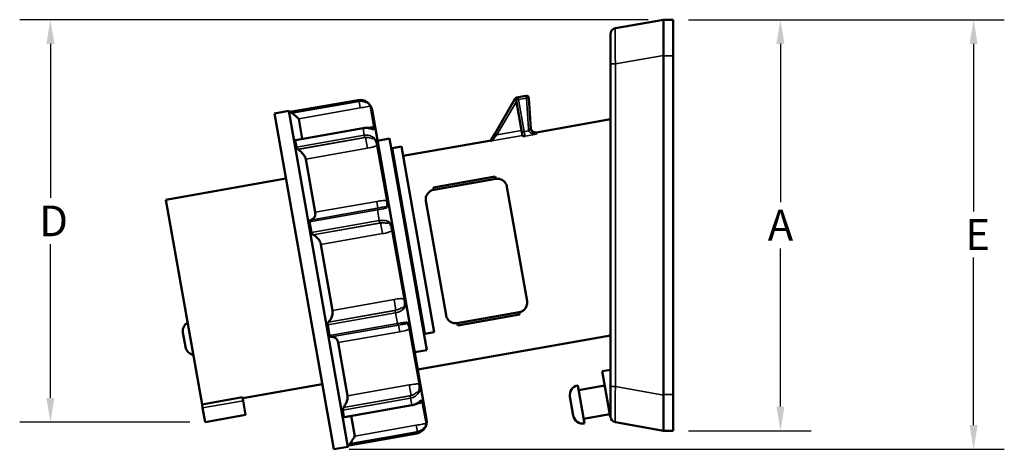
# Model space of a CAD drawing. Units: inches. Extents: x 1 to 131, y 0 to 21.
# Drawn here: x 10 to 18, y 9 to 12 of the extents above; entities that cross this region are included whole.
import ezdxf

# ---------------------------------------------------------------- set-up
doc = ezdxf.new("R2010")
doc.units = ezdxf.units.IN
doc.header["$LTSCALE"] = 2
doc.header["$MEASUREMENT"] = 0
for name, color, linetype, lineweight in [('Dimension (ANSI)', 7, 'Continuous', 25), ('Visible (ANSI)', 7, 'Continuous', 50), ('Visible Narrow (ANSI)', 7, 'Continuous', 35)]:
    doc.layers.add(name, color=color, linetype=linetype, lineweight=lineweight)
doc.styles.add('Hubbell Note Text', font='calibril.ttf')
doc.dimstyles.new('Default (ANSI)', dxfattribs={"dimscale": 2, "dimtxt": 0.125, "dimasz": 0.098425, "dimexe": 0.125, "dimexo": 0.0625, "dimgap": 0.031496, "dimtad": 0, "dimtih": 1, "dimtoh": 1, "dimrnd": 1e-08, "dimzin": 4, "dimdsep": 46, "dimtxsty": 'Hubbell Note Text', "dimcen": 0.09, "dimdle": 0.393701, "dimclrd": 256, "dimclre": 256, "dimclrt": 256, "dimadec": 0, "dimazin": 1, "dimtfac": 0.96, "dimtdec": 3, "dimtofl": 0, "dimtmove": 0, "dimatfit": 3, "dimfxl": 1, "dimtolj": 1, "dimtzin": 4, "dimlwd": -1, "dimlwe": -1, "dimarcsym": 0})

# ---------------------------------------------------------------- blocks, each defined once
blk = doc.blocks.new('*D14')
at = {"layer": 'Defpoints', "color": 0, "transparency": 16777216}
for p in [(15.4105, 12.357), (10.4179, 9.0812), (11.6778, 9.0812)]:
    blk.add_point(p, dxfattribs=at)
at = {"layer": 'Dimension (ANSI)', "transparency": 16777216}
for p, q in [((15.2855, 12.357), (10.1679, 12.357)), ((10.4179, 12.1601), (10.4179, 10.9071)), ((10.4179, 9.2781), (10.4179, 10.5311)), ((11.5528, 9.0812), (10.1679, 9.0812))]:
    blk.add_line(p, q, dxfattribs=at)
for points in [[(10.3851, 12.1601), (10.4507, 12.1601), (10.4179, 12.357)], [(10.3851, 9.2781), (10.4507, 9.2781), (10.4179, 9.0812)]]:
    blk.add_solid(points, dxfattribs=at)
at = {"layer": 'Dimension (ANSI)', "transparency": 16777216, "insert": (10.3265, 10.8441), "char_height": 0.25, "attachment_point": 1, "style": 'Hubbell Note Text'}
blk.add_mtext('\\A1;D', dxfattribs=at)
blk = doc.blocks.new('*D15')
at = {"layer": 'Defpoints', "color": 0, "transparency": 16777216}
for p in [(15.4892, 12.357), (15.4892, 9.0105), (16.3615, 9.0105)]:
    blk.add_point(p, dxfattribs=at)
at = {"layer": 'Dimension (ANSI)', "transparency": 16777216}
for p, q in [((15.6142, 12.357), (16.6115, 12.357)), ((16.3615, 12.1601), (16.3615, 10.8723)), ((16.3615, 9.2074), (16.3615, 10.4952)), ((15.6142, 9.0105), (16.6115, 9.0105))]:
    blk.add_line(p, q, dxfattribs=at)
for points in [[(16.3287, 12.1601), (16.3943, 12.1601), (16.3615, 12.357)], [(16.3287, 9.2074), (16.3943, 9.2074), (16.3615, 9.0105)]]:
    blk.add_solid(points, dxfattribs=at)
at = {"layer": 'Dimension (ANSI)', "transparency": 16777216, "insert": (16.2582, 10.8093), "char_height": 0.25, "attachment_point": 1, "style": 'Hubbell Note Text'}
blk.add_mtext('\\A1;A', dxfattribs=at)
blk = doc.blocks.new('*D16')
at = {"layer": 'Defpoints', "color": 0, "transparency": 16777216}
for p in [(15.4892, 12.357), (12.7242, 8.86), (17.9339, 8.86)]:
    blk.add_point(p, dxfattribs=at)
at = {"layer": 'Dimension (ANSI)', "transparency": 16777216}
for p, q in [((15.6142, 12.357), (18.1839, 12.357)), ((17.9339, 12.1601), (17.9339, 10.7965)), ((17.9339, 9.0568), (17.9339, 10.4205)), ((12.8492, 8.86), (18.1839, 8.86))]:
    blk.add_line(p, q, dxfattribs=at)
for points in [[(17.9011, 12.1601), (17.9667, 12.1601), (17.9339, 12.357)], [(17.9011, 9.0568), (17.9667, 9.0568), (17.9339, 8.86)]]:
    blk.add_solid(points, dxfattribs=at)
at = {"layer": 'Dimension (ANSI)', "transparency": 16777216, "insert": (17.8672, 10.7335), "char_height": 0.25, "attachment_point": 1, "style": 'Hubbell Note Text'}
blk.add_mtext('\\A1;E', dxfattribs=at)

msp = doc.modelspace()

# ---------------------------------------------------------------- linework, layer by layer
at = {"layer": 'Visible (ANSI)'}
for p, q in [((15.4105, 12.357), (15.0181, 12.2878)), ((15.4105, 12.357), (15.4892, 12.357)), ((15.4105, 12.357), (15.4105, 12.0662)), ((15.4892, 12.357), (15.4892, 12.0617)), ((14.9774, 11.997), (14.9774, 12.2393)), ((15.4105, 12.0662), (15.4105, 9.3013)), ((15.4105, 12.0617), (15.4105, 9.3058)), ((15.4892, 9.3058), (15.4892, 12.0617)), ((14.9774, 11.997), (14.9774, 9.3705)), ((14.2018, 11.7145), (14.0366, 11.4285)), ((14.2098, 11.7031), (14.2067, 11.7202)), ((14.2257, 11.7259), (14.2154, 11.7241)), ((14.2895, 11.7371), (14.2257, 11.7259)), ((14.33, 11.4694), (14.3126, 11.7191)), ((12.37, 11.6059), (12.9225, 11.7033)), ((13.0226, 11.6546), (13.053, 11.4824)), ((13.4808, 9.1033), (13.0365, 11.6235)), ((14.2098, 11.7031), (14.2557, 11.4428)), ((12.2422, 11.5934), (12.3586, 11.6139)), ((12.7242, 8.86), (12.2422, 11.5934)), ((12.8405, 8.8805), (12.3586, 11.6139)), ((12.37, 11.6059), (12.3586, 11.6139)), ((12.37, 11.6059), (12.3701, 11.6051)), ((12.3829, 11.5955), (12.3826, 11.5958)), ((12.4685, 11.3869), (12.4397, 11.5507)), ((14.9774, 11.546), (14.3757, 11.4399)), ((12.4137, 11.3772), (12.9629, 11.474)), ((13.0809, 11.3715), (13.1778, 11.3886)), ((13.1778, 11.3886), (13.4812, 9.6679)), ((14.0366, 11.4285), (14.0043, 11.3725)), ((14.2557, 11.4428), (14.2612, 11.4115)), ((12.411, 11.3733), (12.4206, 11.3189)), ((13.0793, 11.333), (13.1588, 10.8823)), ((13.1993, 11.3124), (13.2768, 11.3261)), ((13.4659, 9.8003), (13.1993, 11.3124)), ((13.2768, 11.3261), (13.5434, 9.8139)), ((14.0055, 11.3746), (13.2905, 11.2485)), ((14.0043, 11.3725), (14.0043, 11.3725)), ((12.4348, 11.3015), (12.4344, 11.3018)), ((12.5739, 10.7893), (12.4974, 11.223)), ((13.2129, 11.2348), (13.2052, 11.2335)), ((12.3356, 11.0641), (11.3585, 10.8919)), ((13.5356, 10.9919), (14.0397, 11.0808)), ((14.0431, 11.0614), (14.0397, 11.0808)), ((13.5356, 10.9919), (13.539, 10.9725)), ((13.539, 10.9725), (14.0431, 11.0614)), ((14.2984, 10.067), (14.1343, 10.9975)), ((11.3585, 10.8919), (11.6524, 9.225)), ((13.4752, 10.8813), (13.6392, 9.9508)), ((12.5276, 10.712), (12.5431, 10.624)), ((12.5358, 10.7264), (12.5361, 10.7265)), ((12.5574, 10.6061), (12.557, 10.6063)), ((13.2014, 10.6406), (13.2997, 10.0834)), ((12.7147, 9.9911), (12.6201, 10.5272)), ((13.7305, 9.8869), (14.2345, 9.9758)), ((13.7339, 9.8675), (14.2379, 9.9564)), ((14.2345, 9.9758), (14.2379, 9.9564)), ((12.6754, 9.8738), (12.6909, 9.7858)), ((12.6824, 9.8952), (12.6827, 9.8954)), ((13.7339, 9.8675), (13.7305, 9.8869)), ((11.5178, 9.6935), (11.4973, 9.8099)), ((13.3423, 9.8417), (13.4218, 9.3909)), ((14.9774, 9.787), (13.4091, 9.5104)), ((13.4659, 9.8003), (13.5434, 9.8139)), ((12.7039, 9.775), (12.7036, 9.775)), ((12.8373, 9.2952), (12.7609, 9.729)), ((13.4812, 9.6679), (13.3843, 9.6508)), ((14.9774, 9.5071), (14.9109, 9.4954)), ((14.9109, 9.4954), (14.9756, 9.1282)), ((12.6309, 9.3892), (11.9834, 9.275)), ((14.7113, 9.3802), (14.766, 9.0701)), ((14.9314, 9.3791), (14.7181, 9.3415)), ((14.9774, 9.1282), (14.9774, 9.3705)), ((15.4105, 9.3013), (15.4105, 9.0105)), ((15.4892, 9.3058), (15.4892, 9.0105)), ((11.6524, 9.225), (11.982, 9.2831)), ((11.6573, 9.1975), (11.6524, 9.225)), ((11.9868, 9.2556), (11.982, 9.2831)), ((11.9868, 9.2556), (12.0073, 9.1393)), ((12.8114, 9.1217), (13.3606, 9.2186)), ((13.4481, 9.2415), (13.4785, 9.0693)), ((14.6474, 9.289), (14.6748, 9.1339)), ((11.6573, 9.1975), (11.6778, 9.0812)), ((11.6778, 9.0812), (12.0073, 9.1393)), ((12.7979, 9.1789), (12.8075, 9.1245)), ((12.805, 9.1997), (12.8053, 9.2001)), ((14.9724, 9.1464), (14.7592, 9.1088)), ((12.8951, 8.9676), (12.8662, 9.1314)), ((14.9774, 9.1282), (14.9756, 9.1282)), ((15.0181, 9.0797), (15.4105, 9.0105)), ((12.8485, 8.8919), (13.401, 8.9893)), ((15.4105, 9.0105), (15.4892, 9.0105)), ((12.8569, 8.9057), (12.8571, 8.9061)), ((12.7242, 8.86), (12.8405, 8.8805)), ((12.8485, 8.8919), (12.8405, 8.8805)), ((12.8484, 8.8927), (12.8485, 8.8919))]:
    msp.add_line(p, q, dxfattribs=at)
for centre, radius, start, end in [((15.0266, 12.2393), 0.0492, 100, 180), ((12.9395, 11.6064), 0.0984, 10, 100), ((14.2188, 11.7047), 0.0197, 127.79488, 150), ((14.2188, 11.7047), 0.0197, 100, 127.79488), ((14.2292, 11.7065), 0.0197, 100, 190), ((14.2929, 11.7178), 0.0197, 4, 100), ((11.5749, 9.8235), 0.0787, 120.48732, 190), ((11.5954, 9.7072), 0.0787, 190, 259.51268), ((14.725, 9.3027), 0.0787, 100, 190), ((13.3839, 9.0862), 0.0984, 280, 10), ((14.7523, 9.1476), 0.0787, 190, 280), ((15.0266, 9.1282), 0.0492, 180, 260)]:
    msp.add_arc(centre, radius, start, end, dxfattribs=at)
msp.add_ellipse((14.3603, 11.4678), major_axis=(0.014, -0.032), ratio=0.842589, start_param=4.313701, end_param=4.313718, dxfattribs=at)
for points, knots in [([(13.0226, 11.6546), (13.0225, 11.6554), (13.0219, 11.6568), (13.0196, 11.6609), (13.018, 11.6635), (13.0132, 11.67), (13.01, 11.6736), (13.0042, 11.6794), (13.0012, 11.682), (12.9978, 11.6846), (12.9978, 11.6847), (12.9977, 11.6847)], [0, 0, 0, 0, 0.05978, 0.05978, 0.1155436, 0.1155436, 0.180229, 0.180229, 0.2318317, 0.2318317, 0.232586, 0.232586, 0.232586, 0.232586]), ([(12.3826, 11.5958), (12.3805, 11.5973), (12.3786, 11.5987), (12.3751, 11.6012), (12.3733, 11.6025), (12.3714, 11.604), (12.3709, 11.6044), (12.3703, 11.6049), (12.3701, 11.6051), (12.3701, 11.6051)], [0.213473, 0.213473, 0.213473, 0.213473, 0.23244864, 0.23244864, 0.25332702, 0.25332702, 0.2637662, 0.2637662, 0.27420539, 0.27420539, 0.27420539, 0.27420539]), ([(12.4397, 11.5507), (12.4395, 11.5518), (12.4366, 11.5547), (12.4268, 11.563), (12.4199, 11.5684), (12.404, 11.5803), (12.3938, 11.5877), (12.3829, 11.5955)], [0.4216657, 0.4216657, 0.4216657, 0.4216657, 0.5068755, 0.5068755, 0.5920854, 0.5920854, 0.693149, 0.693149, 0.693149, 0.693149]), ([(12.9629, 11.474), (12.9718, 11.4756), (12.9809, 11.4764), (12.9988, 11.4765), (13.0078, 11.4757), (13.0225, 11.4729), (13.0287, 11.4711), (13.0344, 11.4688)], [0, 0, 0, 0, 0.0689975, 0.0689975, 0.1410366, 0.1410366, 0.1989267, 0.1989267, 0.1989267, 0.1989267]), ([(13.0348, 11.4687), (13.0352, 11.4685), (13.0357, 11.4683), (13.0363, 11.4681), (13.0365, 11.4681), (13.0367, 11.468), (13.0367, 11.468), (13.0367, 11.468)], [0.00161652, 0.00161652, 0.00161652, 0.00161652, 0.01085021, 0.01085021, 0.02058633, 0.02058633, 0.02470944, 0.02470944, 0.02470944, 0.02470944]), ([(13.0364, 11.4652), (13.0364, 11.4652), (13.0365, 11.4652), (13.0374, 11.4651), (13.0383, 11.4651), (13.0416, 11.4649), (13.0437, 11.4648), (13.0477, 11.4652), (13.0496, 11.4658), (13.0532, 11.469), (13.054, 11.4725), (13.0535, 11.4789), (13.0533, 11.4806), (13.053, 11.4824)], [-0.0005928, -0.0005928, -0.0005928, -0.0005928, 0, 0, 0.0120581, 0.0120581, 0.0476591, 0.0476591, 0.0944182, 0.0944182, 0.1713943, 0.1713943, 0.1956183, 0.1956183, 0.1956183, 0.1956183]), ([(14.3296, 11.4758), (14.3297, 11.4736), (14.3301, 11.4713), (14.3312, 11.4669), (14.3319, 11.4648), (14.3342, 11.4597), (14.3359, 11.4568), (14.34, 11.4516), (14.3424, 11.4493), (14.3477, 11.4453), (14.3506, 11.4436), (14.3567, 11.4411), (14.3599, 11.4402), (14.3673, 11.4391), (14.3716, 11.4391), (14.3757, 11.4398)], [0, 0, 0, 0, 0.0174878, 0.0174878, 0.0344683, 0.0344683, 0.059669, 0.059669, 0.0848868, 0.0848868, 0.1100772, 0.1100772, 0.1352641, 0.1352641, 0.1669467, 0.1669467, 0.1669467, 0.1669467]), ([(13.0793, 11.333), (13.079, 11.3347), (13.0787, 11.3365), (13.0764, 11.3467), (13.0735, 11.3561), (13.0673, 11.3702), (13.0645, 11.376), (13.0581, 11.386), (13.0553, 11.3897), (13.0511, 11.3947), (13.0498, 11.3961), (13.0484, 11.3976), (13.0484, 11.3976), (13.0483, 11.3977)], [0, 0, 0, 0, 0.0195572, 0.0195572, 0.1123124, 0.1123124, 0.1621473, 0.1621473, 0.1929338, 0.1929338, 0.205286, 0.205286, 0.2057879, 0.2057879, 0.2057879, 0.2057879]), ([(14.2818, 11.4082), (14.2817, 11.4082), (14.2817, 11.4082), (14.2739, 11.4087), (14.2661, 11.4092), (14.2617, 11.4107), (14.2612, 11.4111), (14.2612, 11.4115)], [-0.0004439, -0.0004439, -0.0004439, -0.0004439, 0, 0, 0.0978725, 0.0978725, 0.1302586, 0.1302586, 0.1302586, 0.1302586]), ([(12.411, 11.3733), (12.4108, 11.374), (12.4109, 11.3747), (12.4112, 11.3758), (12.4116, 11.3763), (12.4125, 11.3769), (12.413, 11.3771), (12.4137, 11.3772)], [0.27420539, 0.27420539, 0.27420539, 0.27420539, 0.28464458, 0.28464458, 0.29508376, 0.29508376, 0.30456354, 0.30456354, 0.30456354, 0.30456354]), ([(12.4344, 11.3018), (12.4323, 11.3034), (12.4303, 11.3051), (12.4266, 11.3088), (12.4247, 11.311), (12.4225, 11.3141), (12.4219, 11.3152), (12.421, 11.3172), (12.4207, 11.3181), (12.4206, 11.3189)], [0.213473, 0.213473, 0.213473, 0.213473, 0.23244864, 0.23244864, 0.25332702, 0.25332702, 0.2637662, 0.2637662, 0.27420539, 0.27420539, 0.27420539, 0.27420539]), ([(14.0119, 11.3715), (14.0119, 11.3715), (14.0119, 11.3715), (14.0092, 11.3715), (14.0072, 11.3715), (14.0047, 11.3719), (14.0041, 11.3721), (14.0043, 11.3725), (14.0043, 11.3725), (14.0043, 11.3725)], [-0.07593601, -0.07593601, -0.07593601, -0.07593601, -0.07562968, -0.07562968, -0.03745698, -0.03745698, -0.00081791, -0.00081791, 0, 0, 0, 0]), ([(12.4974, 11.223), (12.4961, 11.2304), (12.4923, 11.2392), (12.4808, 11.257), (12.4732, 11.2661), (12.4563, 11.2835), (12.4458, 11.2929), (12.4348, 11.3015)], [0.4216657, 0.4216657, 0.4216657, 0.4216657, 0.5068755, 0.5068755, 0.5920854, 0.5920854, 0.693149, 0.693149, 0.693149, 0.693149]), ([(14.1343, 10.9975), (14.1325, 11.0077), (14.1285, 11.018), (14.1164, 11.0364), (14.1083, 11.0443), (14.0918, 11.0549), (14.0828, 11.0588), (14.0633, 11.0629), (14.0528, 11.0631), (14.0431, 11.0614)], [0.3260178, 0.3260178, 0.3260178, 0.3260178, 0.4196371, 0.4196371, 0.5132564, 0.5132564, 0.5885365, 0.5885365, 0.6638166, 0.6638166, 0.6638166, 0.6638166]), ([(13.539, 10.9725), (13.5287, 10.9707), (13.5184, 10.9666), (13.5008, 10.9551), (13.4935, 10.9477), (13.4823, 10.9317), (13.478, 10.9219), (13.4735, 10.9015), (13.4735, 10.8909), (13.4752, 10.8813)], [0, 0, 0, 0, 0.0800829, 0.0800829, 0.1601658, 0.1601658, 0.2490529, 0.2490529, 0.3379401, 0.3379401, 0.3379401, 0.3379401]), ([(13.1496, 10.823), (13.1497, 10.8231), (13.1497, 10.8231), (13.1505, 10.8239), (13.1513, 10.8247), (13.154, 10.8277), (13.1557, 10.8302), (13.1587, 10.8364), (13.1599, 10.8405), (13.1618, 10.8536), (13.1615, 10.863), (13.1598, 10.8761), (13.1594, 10.8792), (13.1588, 10.8823)], [-0.0005929, -0.0005929, -0.0005929, -0.0005929, 0, 0, 0.0125339, 0.0125339, 0.0482081, 0.0482081, 0.0959785, 0.0959785, 0.174692, 0.174692, 0.1981303, 0.1981303, 0.1981303, 0.1981303]), ([(12.5361, 10.7265), (12.5452, 10.7295), (12.5532, 10.734), (12.565, 10.7454), (12.5698, 10.7524), (12.5751, 10.7693), (12.5757, 10.7792), (12.5739, 10.7893)], [-0.693149, -0.693149, -0.693149, -0.693149, -0.5920854, -0.5920854, -0.5068755, -0.5068755, -0.4216657, -0.4216657, -0.4216657, -0.4216657]), ([(12.5276, 10.712), (12.5274, 10.7132), (12.5273, 10.7145), (12.5274, 10.7169), (12.5277, 10.718), (12.5287, 10.7211), (12.53, 10.7228), (12.5326, 10.7251), (12.5341, 10.7259), (12.5358, 10.7264)], [0.27420539, 0.27420539, 0.27420539, 0.27420539, 0.28464458, 0.28464458, 0.29508376, 0.29508376, 0.31596214, 0.31596214, 0.33493778, 0.33493778, 0.33493778, 0.33493778]), ([(13.2014, 10.6406), (13.2011, 10.6422), (13.2008, 10.6439), (13.1981, 10.6577), (13.1948, 10.6694), (13.1881, 10.6865), (13.1851, 10.6928), (13.179, 10.7024), (13.1763, 10.706), (13.1719, 10.7108), (13.1705, 10.7122), (13.169, 10.7137), (13.169, 10.7137), (13.1689, 10.7138)], [0, 0, 0, 0, 0.0131887, 0.0131887, 0.1086657, 0.1086657, 0.1717467, 0.1717467, 0.2142294, 0.2142294, 0.2333994, 0.2333994, 0.2340845, 0.2340845, 0.2340845, 0.2340845]), ([(12.557, 10.6063), (12.555, 10.6073), (12.5531, 10.6086), (12.5495, 10.6118), (12.5476, 10.6139), (12.5454, 10.6175), (12.5447, 10.6188), (12.5437, 10.6214), (12.5433, 10.6227), (12.5431, 10.624)], [0.213473, 0.213473, 0.213473, 0.213473, 0.23244864, 0.23244864, 0.25332702, 0.25332702, 0.2637662, 0.2637662, 0.27420539, 0.27420539, 0.27420539, 0.27420539]), ([(12.6201, 10.5272), (12.6182, 10.538), (12.614, 10.5491), (12.6021, 10.5692), (12.5945, 10.5781), (12.578, 10.5936), (12.5679, 10.6006), (12.5574, 10.6061)], [0.4216657, 0.4216657, 0.4216657, 0.4216657, 0.5068755, 0.5068755, 0.5920854, 0.5920854, 0.693149, 0.693149, 0.693149, 0.693149]), ([(13.2942, 10.0035), (13.2942, 10.0035), (13.2942, 10.0036), (13.2952, 10.0055), (13.296, 10.0073), (13.2984, 10.0133), (13.2998, 10.0176), (13.3026, 10.0305), (13.3029, 10.038), (13.3033, 10.0541), (13.3024, 10.0663), (13.3002, 10.0801), (13.3, 10.0818), (13.2997, 10.0834)], [-0.0005929, -0.0005929, -0.0005929, -0.0005929, 0, 0, 0.0167405, 0.0167405, 0.0534088, 0.0534088, 0.1215377, 0.1215377, 0.2690876, 0.2690876, 0.2888302, 0.2888302, 0.2888302, 0.2888302]), ([(14.2345, 9.9758), (14.2442, 9.9775), (14.254, 9.9812), (14.2709, 9.9918), (14.2781, 9.9986), (14.29, 10.0141), (14.2949, 10.0244), (14.3, 10.0457), (14.3002, 10.0569), (14.2984, 10.067)], [0.663977, 0.663977, 0.663977, 0.663977, 0.7392571, 0.7392571, 0.8145372, 0.8145372, 0.9081566, 0.9081566, 1.0017759, 1.0017759, 1.0017759, 1.0017759]), ([(12.6827, 9.8954), (12.6907, 9.9042), (12.6978, 9.9143), (12.708, 9.9345), (12.7121, 9.9455), (12.7164, 9.9683), (12.7166, 9.9803), (12.7147, 9.9911)], [-0.693149, -0.693149, -0.693149, -0.693149, -0.5920854, -0.5920854, -0.5068755, -0.5068755, -0.4216657, -0.4216657, -0.4216657, -0.4216657]), ([(13.6392, 9.9508), (13.641, 9.9406), (13.645, 9.9303), (13.6571, 9.9119), (13.6652, 9.904), (13.6817, 9.8934), (13.6908, 9.8895), (13.7103, 9.8853), (13.7207, 9.8852), (13.7305, 9.8869)], [0.9898536, 0.9898536, 0.9898536, 0.9898536, 1.0834729, 1.0834729, 1.1770922, 1.1770922, 1.2523723, 1.2523723, 1.3276524, 1.3276524, 1.3276524, 1.3276524]), ([(12.6754, 9.8738), (12.6751, 9.8751), (12.675, 9.8764), (12.6751, 9.8792), (12.6753, 9.8806), (12.6762, 9.8848), (12.6772, 9.8874), (12.6796, 9.8916), (12.6809, 9.8935), (12.6824, 9.8952)], [0.27420539, 0.27420539, 0.27420539, 0.27420539, 0.28464458, 0.28464458, 0.29508376, 0.29508376, 0.31596214, 0.31596214, 0.33493778, 0.33493778, 0.33493778, 0.33493778]), ([(13.3423, 9.8417), (13.3418, 9.8447), (13.3412, 9.8476), (13.3383, 9.8604), (13.3354, 9.8695), (13.3284, 9.8826), (13.325, 9.8864), (13.3199, 9.8908), (13.3175, 9.8924), (13.3144, 9.8938), (13.314, 9.894), (13.3135, 9.8941), (13.3135, 9.8942), (13.3134, 9.8942)], [0, 0, 0, 0, 0.0254592, 0.0254592, 0.1135008, 0.1135008, 0.1833736, 0.1833736, 0.235903, 0.235903, 0.2435497, 0.2435497, 0.2444243, 0.2444243, 0.2444243, 0.2444243]), ([(12.7036, 9.775), (12.7018, 9.775), (12.7001, 9.7752), (12.6968, 9.7764), (12.6951, 9.7776), (12.693, 9.7801), (12.6924, 9.7811), (12.6915, 9.7833), (12.6911, 9.7845), (12.6909, 9.7858)], [0.213473, 0.213473, 0.213473, 0.213473, 0.23244864, 0.23244864, 0.25332702, 0.25332702, 0.2637662, 0.2637662, 0.27420539, 0.27420539, 0.27420539, 0.27420539]), ([(12.7609, 9.729), (12.7591, 9.7391), (12.7552, 9.7482), (12.7444, 9.7622), (12.7375, 9.7672), (12.7225, 9.7738), (12.7134, 9.7754), (12.7039, 9.775)], [0.4216657, 0.4216657, 0.4216657, 0.4216657, 0.5068755, 0.5068755, 0.5920854, 0.5920854, 0.693149, 0.693149, 0.693149, 0.693149]), ([(13.4147, 9.3195), (13.4148, 9.3196), (13.4148, 9.3197), (13.4156, 9.3215), (13.4163, 9.3233), (13.4186, 9.3295), (13.4199, 9.3339), (13.4225, 9.3455), (13.4232, 9.3519), (13.4242, 9.3673), (13.4237, 9.3771), (13.4224, 9.3875), (13.4221, 9.3892), (13.4218, 9.3909)], [-0.0005928, -0.0005928, -0.0005928, -0.0005928, 0, 0, 0.0147583, 0.0147583, 0.0508764, 0.0508764, 0.1096087, 0.1096087, 0.2185501, 0.2185501, 0.2412356, 0.2412356, 0.2412356, 0.2412356]), ([(12.8053, 9.2001), (12.8127, 9.212), (12.8194, 9.2243), (12.8293, 9.2465), (12.8333, 9.2576), (12.838, 9.2783), (12.8387, 9.2879), (12.8373, 9.2952)], [-0.693149, -0.693149, -0.693149, -0.693149, -0.5920854, -0.5920854, -0.5068755, -0.5068755, -0.4216657, -0.4216657, -0.4216657, -0.4216657]), ([(13.426, 9.2479), (13.4188, 9.2415), (13.4098, 9.2356), (13.3906, 9.2265), (13.3803, 9.223), (13.3667, 9.2198), (13.3637, 9.2191), (13.3606, 9.2186)], [0, 0, 0, 0, 0.0919126, 0.0919126, 0.1747429, 0.1747429, 0.1986588, 0.1986588, 0.1986588, 0.1986588]), ([(13.4281, 9.2497), (13.4281, 9.2497), (13.428, 9.2495), (13.4273, 9.249), (13.4267, 9.2485), (13.426, 9.248)], [0.1887231, 0.1887231, 0.1887231, 0.1887231, 0.19967281, 0.19967281, 0.21392945, 0.21392945, 0.21392945, 0.21392945]), ([(13.4481, 9.2415), (13.4478, 9.2433), (13.4475, 9.2449), (13.4457, 9.2511), (13.4438, 9.2542), (13.4387, 9.2562), (13.4362, 9.2557), (13.4318, 9.2544), (13.4295, 9.2534), (13.4267, 9.252), (13.4267, 9.252), (13.4267, 9.252)], [0, 0, 0, 0, 0.027326, 0.027326, 0.1150042, 0.1150042, 0.1830873, 0.1830873, 0.2412549, 0.2412549, 0.2421103, 0.2421103, 0.2421103, 0.2421103]), ([(12.7979, 9.1789), (12.7978, 9.1797), (12.7977, 9.1807), (12.7979, 9.1828), (12.7981, 9.184), (12.7991, 9.1877), (12.8001, 9.1904), (12.8024, 9.1951), (12.8037, 9.1975), (12.805, 9.1997)], [0.27420539, 0.27420539, 0.27420539, 0.27420539, 0.28464458, 0.28464458, 0.29508376, 0.29508376, 0.31596214, 0.31596214, 0.33493778, 0.33493778, 0.33493778, 0.33493778]), ([(12.8114, 9.1217), (12.8107, 9.1216), (12.8102, 9.1216), (12.8091, 9.1219), (12.8086, 9.1222), (12.8079, 9.1231), (12.8076, 9.1237), (12.8075, 9.1245)], [0.24384724, 0.24384724, 0.24384724, 0.24384724, 0.25332702, 0.25332702, 0.2637662, 0.2637662, 0.27420539, 0.27420539, 0.27420539, 0.27420539]), ([(13.4654, 9.0325), (13.4654, 9.0326), (13.4654, 9.0326), (13.4662, 9.0338), (13.4668, 9.0349), (13.4693, 9.0391), (13.4709, 9.0422), (13.4738, 9.0489), (13.4751, 9.0525), (13.4778, 9.0615), (13.4784, 9.0655), (13.4786, 9.0685), (13.4786, 9.069), (13.4785, 9.0693)], [-0.0005931, -0.0005931, -0.0005931, -0.0005931, 0, 0, 0.0122318, 0.0122318, 0.0478013, 0.0478013, 0.0948132, 0.0948132, 0.1721974, 0.1721974, 0.1961853, 0.1961853, 0.1961853, 0.1961853]), ([(12.8484, 8.8927), (12.8484, 8.8927), (12.8485, 8.8929), (12.8489, 8.8937), (12.8492, 8.8942), (12.8505, 8.8962), (12.8517, 8.898), (12.8541, 8.9016), (12.8555, 8.9036), (12.8569, 8.9057)], [0.27420539, 0.27420539, 0.27420539, 0.27420539, 0.28464458, 0.28464458, 0.29508376, 0.29508376, 0.31596214, 0.31596214, 0.33493778, 0.33493778, 0.33493778, 0.33493778]), ([(12.8571, 8.9061), (12.8647, 8.9171), (12.8718, 8.9276), (12.8826, 8.9442), (12.8873, 8.9516), (12.8937, 8.9628), (12.8953, 8.9664), (12.8951, 8.9676)], [-0.693149, -0.693149, -0.693149, -0.693149, -0.5920854, -0.5920854, -0.5068755, -0.5068755, -0.4216657, -0.4216657, -0.4216657, -0.4216657])]:
    msp.add_open_spline(points, degree=3, knots=knots, dxfattribs=at)
for points in [[(13.0344, 11.4688), (13.0344, 11.4688), (13.0345, 11.4688), (13.0345, 11.4688)], [(13.426, 9.248), (13.426, 9.2479), (13.426, 9.2479), (13.426, 9.2479)]]:
    msp.add_open_spline(points, degree=3, dxfattribs=at)
at = {"layer": 'Visible Narrow (ANSI)'}
for p, q in [((15.0181, 11.997), (15.4105, 12.0662)), ((15.4105, 12.0617), (15.4892, 12.0617)), ((14.9774, 11.997), (15.0181, 11.997)), ((15.0181, 9.3705), (15.0181, 11.997)), ((14.2292, 11.7065), (14.2098, 11.7031)), ((14.2257, 11.7259), (14.2292, 11.7065)), ((14.2292, 11.7065), (14.2929, 11.7178)), ((14.275, 11.4463), (14.2292, 11.7065)), ((14.2929, 11.7178), (14.2895, 11.7371)), ((14.3126, 11.7191), (14.2929, 11.7178)), ((14.2929, 11.7178), (14.3104, 11.468)), ((12.9226, 11.7025), (12.3701, 11.6051)), ((12.3826, 11.5958), (12.9246, 11.6914)), ((12.9314, 11.6922), (12.3829, 11.5955)), ((12.4397, 11.5507), (12.9409, 11.6391)), ((12.9226, 11.7025), (12.9225, 11.7033)), ((12.9226, 11.7025), (12.9246, 11.6914)), ((12.9315, 11.6923), (12.9314, 11.6922)), ((12.9315, 11.6923), (12.9409, 11.6391)), ((14.0537, 11.4186), (14.2117, 11.6923)), ((12.411, 11.3733), (12.9635, 11.4707)), ((12.9629, 11.474), (12.9635, 11.4707)), ((12.9731, 11.4163), (12.9635, 11.4707)), ((14.33, 11.4694), (14.3104, 11.468)), ((12.9731, 11.4163), (12.4206, 11.3189)), ((12.4344, 11.3018), (12.9764, 11.3973)), ((12.9833, 11.3982), (12.4348, 11.3015)), ((12.9731, 11.4163), (12.9764, 11.3973)), ((12.9834, 11.3982), (12.9987, 11.3114)), ((14.0119, 11.3715), (14.0537, 11.4186)), ((14.0119, 11.3715), (14.2605, 11.4153)), ((14.0366, 11.4285), (14.0537, 11.4186)), ((14.2537, 11.4539), (14.0537, 11.4186)), ((14.275, 11.4463), (14.2557, 11.4428)), ((14.3134, 11.453), (14.275, 11.4463)), ((14.2818, 11.4082), (14.275, 11.4463)), ((14.2818, 11.4082), (14.3767, 11.4249)), ((14.332, 11.4593), (14.3134, 11.453)), ((14.3757, 11.4399), (14.3767, 11.4249)), ((12.4974, 11.223), (12.9987, 11.3114)), ((13.0779, 10.822), (12.5358, 10.7264)), ((12.5361, 10.7265), (13.0846, 10.8233)), ((13.0752, 10.8777), (12.5739, 10.7893)), ((13.0847, 10.8233), (13.0752, 10.8777)), ((13.0779, 10.822), (13.0801, 10.8094)), ((12.5276, 10.712), (13.0801, 10.8094)), ((13.0956, 10.7214), (13.0801, 10.8094)), ((13.0956, 10.7214), (12.5431, 10.624)), ((12.557, 10.6063), (13.099, 10.7019)), ((13.1059, 10.7028), (12.5574, 10.6061)), ((13.0956, 10.7214), (13.099, 10.7019)), ((13.106, 10.7029), (13.1214, 10.6156)), ((12.6201, 10.5272), (13.1214, 10.6156)), ((13.2159, 10.0794), (12.7147, 9.9911)), ((13.2313, 9.9922), (13.2159, 10.0794)), ((12.6754, 9.8738), (13.2279, 9.9712)), ((13.2244, 9.9907), (12.6824, 9.8952)), ((12.6827, 9.8954), (13.2312, 9.9922)), ((13.2244, 9.9907), (13.2279, 9.9712)), ((13.2434, 9.8832), (13.2279, 9.9712)), ((13.2434, 9.8832), (12.6909, 9.7858)), ((12.7036, 9.775), (13.2456, 9.8706)), ((13.2524, 9.8718), (12.7039, 9.775)), ((13.2434, 9.8832), (13.2456, 9.8706)), ((13.2525, 9.8718), (13.2621, 9.8174)), ((12.7609, 9.729), (13.2621, 9.8174)), ((13.3386, 9.3836), (12.8373, 9.2952)), ((13.3539, 9.2968), (13.3386, 9.3836)), ((14.9774, 9.3705), (15.0181, 9.3705)), ((15.4105, 9.3013), (15.0181, 9.3705)), ((15.4105, 9.3058), (15.4892, 9.3058)), ((11.6573, 9.1975), (11.9868, 9.2556)), ((12.7979, 9.1789), (13.3504, 9.2763)), ((13.3471, 9.2953), (12.805, 9.1997)), ((12.8053, 9.2001), (13.3538, 9.2968)), ((13.36, 9.2219), (12.8075, 9.1245)), ((13.3471, 9.2953), (13.3504, 9.2763)), ((13.36, 9.2219), (13.3504, 9.2763)), ((13.36, 9.2219), (13.3606, 9.2186)), ((12.8484, 8.8927), (13.4009, 8.9901)), ((13.3989, 9.0013), (12.8569, 8.9057)), ((12.8571, 8.9061), (13.4056, 9.0028)), ((13.3964, 9.056), (12.8951, 8.9676)), ((13.4057, 9.0028), (13.3964, 9.056)), ((13.3989, 9.0013), (13.4009, 8.9901)), ((13.401, 8.9893), (13.4009, 8.9901))]:
    msp.add_line(p, q, dxfattribs=at)
for centre, major_axis, ratio, start_param, end_param in [((15.0266, 11.9895), (-0.0085, 0.2983), 0.027912, 0.004105, 1.544743), ((12.9354, 11.63), (0.0677, 0.0119), 0.906308, 1.469764, 1.570437), ((14.3408, 11.4663), (-0.0083, 0.0418), 0.705124, 1.391829, 1.752403), ((14.3603, 11.4678), (0.014, -0.032), 0.842589, 4.313718, 4.610342), ((12.9881, 11.331), (0.0675, 0.0119), 0.981627, 1.469642, 1.570405), ((13.0764, 10.8302), (-0.0675, -0.0119), 0.121869, 1.571199, 1.671975), ((13.1071, 10.6558), (0.0675, 0.0119), 0.681998, 1.469644, 1.570404), ((13.2163, 10.0368), (-0.0675, -0.0119), 0.681998, 1.571188, 1.671943), ((13.247, 9.8624), (0.0675, 0.0119), 0.121869, 1.469608, 1.570391), ((15.0266, 9.3781), (0.0085, 0.2983), 0.027912, 1.59685, 3.137488), ((13.3353, 9.3616), (-0.0675, -0.0119), 0.981627, 1.571188, 1.671945), ((13.3881, 9.0626), (-0.0677, -0.0119), 0.906308, 1.571155, 1.671823)]:
    msp.add_ellipse(centre, major_axis=major_axis, ratio=ratio, start_param=start_param, end_param=end_param, dxfattribs=at)
for points, knots in [([(12.9977, 11.6847), (12.9881, 11.6918), (12.9644, 11.7036), (12.9367, 11.705), (12.9226, 11.7025)], [-15.032964, -15.032964, -15.032964, -15.032964, -14.268313, -13.394519, -13.394519, -13.394519, -13.394519]), ([(12.9977, 11.6847), (12.9994, 11.6833), (12.9998, 11.6808), (12.9903, 11.6823), (12.9707, 11.689), (12.9486, 11.694), (12.9315, 11.6923)], [0.000011, 0.000011, 0.000011, 0.000011, 1.311336, 2.622673, 3.278341, 4.589678, 4.589678, 4.589678, 4.589678]), ([(12.9409, 11.6391), (12.9578, 11.642), (12.9834, 11.6465), (13.0106, 11.652), (13.0205, 11.6541), (13.0226, 11.6546)], [-4.589678, -4.589678, -4.589678, -4.589678, -3.278341, -2.622673, -2.440308, -2.440308, -2.440308, -2.440308]), ([(12.9635, 11.4707), (12.9776, 11.4732), (13.0049, 11.4743), (13.0274, 11.4688), (13.0364, 11.4652)], [-17.223811, -17.223811, -17.223811, -17.223811, -16.351379, -15.585275, -15.585275, -15.585275, -15.585275]), ([(13.053, 11.4824), (13.0428, 11.4829), (13.0234, 11.482), (13.0015, 11.4787), (12.9904, 11.4769), (12.9878, 11.4764)], [-2.148008, -2.148008, -2.148008, -2.148008, -1.311596, -0.655798, -0.454953, -0.454953, -0.454953, -0.454953]), ([(13.0345, 11.4688), (13.0355, 11.4684), (13.0375, 11.4672), (13.0373, 11.466), (13.0364, 11.4652)], [3.105204, 3.105204, 3.105204, 3.105204, 3.60689, 4.590585, 4.590585, 4.590585, 4.590585]), ([(13.0483, 11.3977), (13.0387, 11.405), (13.015, 11.4172), (12.9872, 11.4188), (12.9731, 11.4163)], [-15.033699, -15.033699, -15.033699, -15.033699, -14.268971, -13.395109, -13.395109, -13.395109, -13.395109]), ([(13.0483, 11.3977), (13.0498, 11.3953), (13.0511, 11.3908), (13.0462, 11.3867), (13.0324, 11.3909), (13.0084, 11.3979), (12.9919, 11.399), (12.9834, 11.3982)], [0.000003, 0.000003, 0.000003, 0.000003, 0.983503, 1.967005, 3.278342, 3.934011, 4.589679, 4.589679, 4.589679, 4.589679]), ([(14.3134, 11.453), (14.3169, 11.4446), (14.3247, 11.4379), (14.3334, 11.4333), (14.3378, 11.431), (14.3425, 11.4293), (14.3472, 11.428), (14.3568, 11.4253), (14.3669, 11.4244), (14.3767, 11.4249)], [0, 0, 0, 0, 0.1024134, 0.1024134, 0.1024134, 0.1536201, 0.1536201, 0.1536201, 0.2569843, 0.2569843, 0.2569843, 0.2569843]), ([(14.3767, 11.4249), (14.3766, 11.4249), (14.3765, 11.4249), (14.3699, 11.4256), (14.3596, 11.4288), (14.3434, 11.4397), (14.3349, 11.4508), (14.332, 11.4593)], [-0.2569843, -0.2569843, -0.2569843, -0.2569843, -0.2560335, -0.2560335, -0.1536201, -0.1024134, 0, 0, 0, 0]), ([(12.9987, 11.3114), (13.0071, 11.3129), (13.0241, 11.3159), (13.0516, 11.3218), (13.07, 11.3285), (13.0793, 11.333)], [-4.589679, -4.589679, -4.589679, -4.589679, -3.934011, -3.278342, -2.441736, -2.441736, -2.441736, -2.441736]), ([(13.1588, 10.8823), (13.1483, 10.8845), (13.1285, 10.8856), (13.1006, 10.8821), (13.0836, 10.8791), (13.0752, 10.8777)], [-2.148014, -2.148014, -2.148014, -2.148014, -1.311597, -0.655798, 0, 0, 0, 0]), ([(13.0801, 10.8094), (13.0942, 10.8119), (13.1208, 10.8169), (13.1416, 10.8212), (13.1496, 10.823)], [-3.583694, -3.583694, -3.583694, -3.583694, -2.711322, -1.945307, -1.945307, -1.945307, -1.945307]), ([(13.0847, 10.8233), (13.0931, 10.8248), (13.1089, 10.8281), (13.1307, 10.8331), (13.1436, 10.8342), (13.1501, 10.8299), (13.1503, 10.8254), (13.1496, 10.823)], [0, 0, 0, 0, 0.655798, 1.311597, 2.623194, 3.606891, 4.590589, 4.590589, 4.590589, 4.590589]), ([(13.1689, 10.7138), (13.1598, 10.718), (13.1371, 10.7245), (13.1097, 10.7239), (13.0956, 10.7214)], [-15.030374, -15.030374, -15.030374, -15.030374, -14.265632, -13.391751, -13.391751, -13.391751, -13.391751]), ([(13.1689, 10.7138), (13.1705, 10.711), (13.172, 10.7056), (13.1674, 10.6994), (13.1541, 10.7004), (13.1308, 10.7039), (13.1145, 10.7039), (13.106, 10.7029)], [0.000002, 0.000002, 0.000002, 0.000002, 0.983503, 1.967006, 3.278343, 3.934012, 4.58968, 4.58968, 4.58968, 4.58968]), ([(13.1214, 10.6156), (13.1298, 10.6171), (13.1468, 10.6201), (13.1742, 10.6265), (13.1924, 10.6346), (13.2014, 10.6406)], [-4.58968, -4.58968, -4.58968, -4.58968, -3.934012, -3.278343, -2.441597, -2.441597, -2.441597, -2.441597]), ([(13.2997, 10.0834), (13.2891, 10.0858), (13.2693, 10.0873), (13.2414, 10.0839), (13.2244, 10.0809), (13.2159, 10.0794)], [-2.148014, -2.148014, -2.148014, -2.148014, -1.311596, -0.655798, 0, 0, 0, 0]), ([(13.2279, 9.9712), (13.242, 9.9737), (13.2679, 9.9825), (13.287, 9.9964), (13.2942, 10.0035)], [-17.275292, -17.275292, -17.275292, -17.275292, -16.402807, -15.636664, -15.636664, -15.636664, -15.636664]), ([(13.2313, 9.9922), (13.2396, 9.9941), (13.255, 9.9996), (13.2757, 10.0109), (13.2878, 10.0165), (13.2942, 10.0122), (13.2947, 10.0066), (13.2942, 10.0035)], [0, 0, 0, 0, 0.655798, 1.311596, 2.623192, 3.606889, 4.590584, 4.590584, 4.590584, 4.590584]), ([(13.3134, 9.8942), (13.3053, 9.8931), (13.2843, 9.8901), (13.2575, 9.8857), (13.2434, 9.8832)], [-15.033232, -15.033232, -15.033232, -15.033232, -14.268648, -13.394895, -13.394895, -13.394895, -13.394895]), ([(13.3134, 9.8942), (13.3153, 9.8915), (13.3162, 9.8857), (13.3066, 9.8793), (13.2848, 9.8766), (13.2609, 9.8732), (13.2525, 9.8718)], [0, 0, 0, 0, 1.311346, 2.622693, 3.934039, 4.589712, 4.589712, 4.589712, 4.589712]), ([(13.2621, 9.8174), (13.2706, 9.8189), (13.2958, 9.8233), (13.3237, 9.8306), (13.3403, 9.8404), (13.3423, 9.8417)], [-4.589712, -4.589712, -4.589712, -4.589712, -3.934039, -2.622693, -2.439792, -2.439792, -2.439792, -2.439792]), ([(13.4218, 9.3909), (13.4115, 9.392), (13.3919, 9.392), (13.3641, 9.3881), (13.3471, 9.3851), (13.3386, 9.3836)], [-2.148007, -2.148007, -2.148007, -2.148007, -1.311596, -0.655798, 0, 0, 0, 0]), ([(13.3504, 9.2763), (13.3645, 9.2788), (13.3901, 9.2898), (13.4082, 9.3093), (13.4147, 9.3195)], [-3.641727, -3.641727, -3.641727, -3.641727, -2.769264, -2.003137, -2.003137, -2.003137, -2.003137]), ([(13.3539, 9.2968), (13.3622, 9.299), (13.3773, 9.3057), (13.3975, 9.3204), (13.409, 9.3291), (13.4151, 9.327), (13.4153, 9.3223), (13.4147, 9.3195)], [0, 0, 0, 0, 0.655798, 1.311596, 2.623192, 3.606889, 4.590584, 4.590584, 4.590584, 4.590584]), ([(13.4267, 9.252), (13.4195, 9.2455), (13.4002, 9.2327), (13.3741, 9.2244), (13.36, 9.2219)], [-15.03399, -15.03399, -15.03399, -15.03399, -14.269285, -13.395454, -13.395454, -13.395454, -13.395454]), ([(13.3848, 9.2248), (13.3873, 9.2253), (13.4068, 9.2289), (13.4289, 9.2339), (13.4461, 9.2406), (13.4481, 9.2415)], [-4.134036, -4.134036, -4.134036, -4.134036, -3.934009, -2.622673, -2.439792, -2.439792, -2.439792, -2.439792]), ([(13.4267, 9.252), (13.4282, 9.2514), (13.4283, 9.2502), (13.4263, 9.2482), (13.426, 9.248)], [0.000003, 0.000003, 0.000003, 0.000003, 1.311336, 1.502416, 1.502416, 1.502416, 1.502416]), ([(13.4785, 9.0693), (13.4686, 9.068), (13.4495, 9.0652), (13.4218, 9.0605), (13.4048, 9.0575), (13.3964, 9.056)], [-2.148028, -2.148028, -2.148028, -2.148028, -1.311594, -0.655797, 0, 0, 0, 0]), ([(13.4009, 8.9901), (13.415, 8.9926), (13.4405, 9.0034), (13.4588, 9.0225), (13.4654, 9.0325)], [-3.798448, -3.798448, -3.798448, -3.798448, -2.926055, -2.160004, -2.160004, -2.160004, -2.160004]), ([(13.4057, 9.0028), (13.414, 9.0049), (13.4292, 9.0113), (13.4495, 9.0254), (13.4609, 9.0347), (13.4664, 9.0359), (13.4662, 9.0339), (13.4654, 9.0325)], [0, 0, 0, 0, 0.655797, 1.311594, 2.623188, 3.606884, 4.590569, 4.590569, 4.590569, 4.590569])]:
    msp.add_open_spline(points, degree=3, knots=knots, dxfattribs=at)

# ---------------------------------------------------------------- dimensions: what is measured, and where the dimension line sits
at = {"layer": 'Dimension (ANSI)'}
for base, p1, p2, text, picture, middle in [((10.4179, 9.0812), (15.4105, 12.357), (11.6778, 9.0812), 'D', '*D14', (10.4179, 10.7191)), ((17.9339, 8.86), (15.4892, 12.357), (12.7242, 8.86), 'E', '*D16', (17.9339, 10.6085)), ((16.3615, 9.0105), (15.4892, 12.357), (15.4892, 9.0105), 'A', '*D15', (16.3615, 10.6838))]:
    dim = msp.add_linear_dim(base=base, p1=p1, p2=p2, angle=90, text=text, dimstyle='Default (ANSI)', override={"dimgap": 0.031496, "dimdec": 2, "dimpost": '\\X', "dimtol": 0, "dimlim": 0, "dimtp": 0, "dimtm": 0, "dimtdec": 3, "dimatfit": 1, "dimtvp": -0.25}, dxfattribs=at)
    dim.commit()
    dim.dimension.update_dxf_attribs({"geometry": picture, "text_midpoint": middle, "dimtype": 160})

doc.saveas('drawing.dxf')
